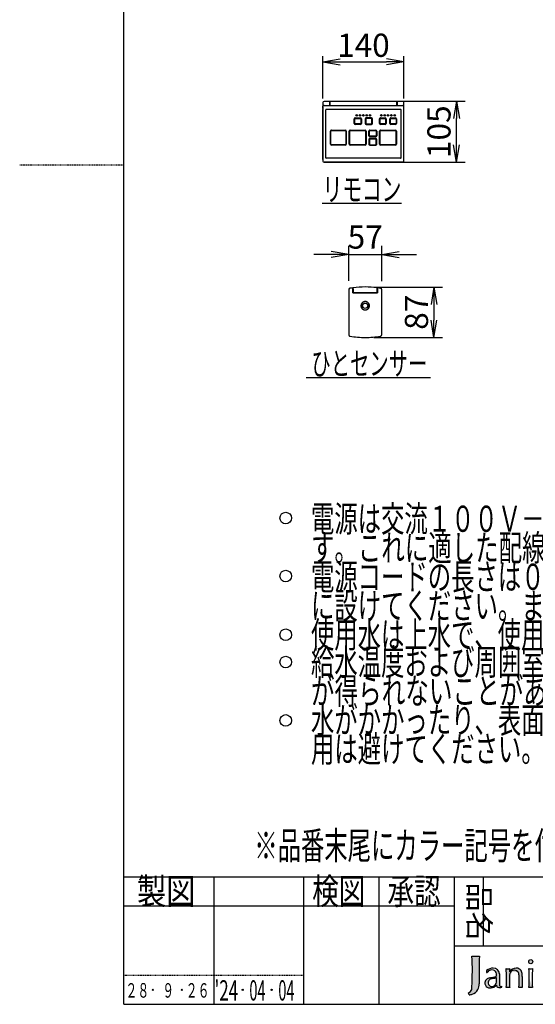
# Model space of a CAD drawing. Extents: x -1 to 1999, y 95 to 2895.
# Drawn here: x -1 to 889, y 95 to 1793 of the extents above; entities that cross this region are included whole.
import ezdxf
from ezdxf.enums import TextEntityAlignment as Align

# ---------------------------------------------------------------- set-up
doc = ezdxf.new("R2010")
doc.units = 0
doc.linetypes.add('EXLTYPE2', pattern=[2, 1, -1])
doc.layers.get('0').update_dxf_attribs({"linetype": 'CONTINUOUS'})
doc.layers.get('DEFPOINTS').update_dxf_attribs({"linetype": 'CONTINUOUS'})
for name, color, linetype in [('寸法', 7, 'CONTINUOUS'), ('枠', 7, 'CONTINUOUS'), ('温水洗浄便座', 7, 'CONTINUOUS')]:
    doc.layers.add(name, color=color, linetype=linetype)
doc.styles.add('EXCADDIM1', font='monotxt', dxfattribs={"width": 0.84, "bigfont": 'extfont'})
doc.styles.add('EXCADSTD', font='monotxt', dxfattribs={"bigfont": 'extfont'})
doc.styles.add('EXCADVERT', font='monotxt', dxfattribs={"bigfont": 'extfont'})
doc.styles.get("Standard").update_dxf_attribs({"font": 'monotxt', "bigfont": 'extfont'})
doc.dimstyles.new('ISO-25', dxfattribs={"dimtxt": 2.5, "dimasz": 2.5, "dimexe": 1.25, "dimexo": 0.625, "dimtad": 1, "dimtxsty": 'STANDARD', "dimcen": 2.5, "dimazin": 3, "dimtfac": 1, "dimtmove": 0, "dimatfit": 3})

# ---------------------------------------------------------------- blocks, each defined once
blk = doc.blocks.new('EX_NORM')
at = {"color": 0, "linetype": 'CONTINUOUS'}
for q in [(-1, 0.167), (-1, 0), (-1, -0.167)]:
    blk.add_line((0, 0), q, dxfattribs=at)
blk = doc.blocks.new('*D19')
at = {"layer": 'DEFPOINTS', "color": 0}
for p in [(624, 1387.9), (567, 1327.6), (624, 1327.2)]:
    blk.add_point(p, dxfattribs=at)
at = {"layer": '温水洗浄便座', "color": 3, "linetype": 'CONTINUOUS'}
for p, q in [((567, 1342.6), (567, 1402.9)), ((624, 1342.2), (624, 1402.9)), ((537, 1387.9), (507, 1387.9)), ((567, 1387.9), (624, 1387.9)), ((654, 1387.9), (684, 1387.9))]:
    blk.add_line(p, q, dxfattribs=at)
at = {"layer": '温水洗浄便座', "color": 3, "xscale": 30, "yscale": 30, "zscale": 30}
blk.add_blockref('EX_NORM', (567, 1387.9), dxfattribs=at)
at = {"layer": '温水洗浄便座', "color": 3, "xscale": 30, "yscale": 30, "zscale": 30, "rotation": 180}
blk.add_blockref('EX_NORM', (624, 1387.9), dxfattribs=at)
at = {"layer": '温水洗浄便座', "color": 2, "insert": (595.5, 1412.9), "char_height": 40, "attachment_point": 5, "style": 'EXCADDIM1'}
blk.add_mtext('57', dxfattribs=at)
blk = doc.blocks.new('*D20')
at = {"layer": 'DEFPOINTS', "color": 0}
for p in [(595.5, 1331.9), (595.5, 1244.9), (714.2, 1244.9)]:
    blk.add_point(p, dxfattribs=at)
at = {"layer": '温水洗浄便座', "color": 3, "linetype": 'CONTINUOUS'}
for p, q in [((610.5, 1331.9), (729.2, 1331.9)), ((714.2, 1301.9), (714.2, 1274.9)), ((610.5, 1244.9), (729.2, 1244.9))]:
    blk.add_line(p, q, dxfattribs=at)
at = {"layer": '温水洗浄便座', "color": 3, "xscale": 30, "yscale": 30, "zscale": 30}
for p, rotation in [((714.2, 1331.9), 90), ((714.2, 1244.9), 270)]:
    blk.add_blockref('EX_NORM', p, dxfattribs=dict(at, rotation=rotation))
at = {"layer": '温水洗浄便座', "color": 2, "insert": (689.2, 1288.4), "char_height": 40, "attachment_point": 5, "rotation": 90, "style": 'EXCADDIM1'}
blk.add_mtext('87', dxfattribs=at)
blk = doc.blocks.new('*D21')
at = {"layer": 'DEFPOINTS', "color": 0}
for p in [(650.4, 1652.2), (753, 1652.2), (660.4, 1547.2)]:
    blk.add_point(p, dxfattribs=at)
at = {"layer": '温水洗浄便座', "color": 3, "linetype": 'CONTINUOUS'}
for p, q in [((650.4, 1652.2), (768, 1652.2)), ((753, 1577.2), (753, 1622.2)), ((660.4, 1547.2), (768, 1547.2))]:
    blk.add_line(p, q, dxfattribs=at)
at = {"layer": '温水洗浄便座', "color": 3, "xscale": 30, "yscale": 30, "zscale": 30}
for p, rotation in [((753, 1652.2), 90), ((753, 1547.2), 270)]:
    blk.add_blockref('EX_NORM', p, dxfattribs=dict(at, rotation=rotation))
at = {"layer": '温水洗浄便座', "color": 2, "insert": (728, 1599.7), "char_height": 40, "attachment_point": 5, "rotation": 90, "style": 'EXCADDIM1'}
blk.add_mtext('105', dxfattribs=at)
blk = doc.blocks.new('*D25')
at = {"layer": 'DEFPOINTS', "color": 0}
for p in [(662.4, 1720.1), (522.4, 1649.9), (662.4, 1649.9)]:
    blk.add_point(p, dxfattribs=at)
at = {"layer": '寸法', "color": 3, "linetype": 'CONTINUOUS'}
for p, q in [((522.4, 1656.9), (522.4, 1730.1)), ((552.4, 1720.1), (632.4, 1720.1)), ((662.4, 1656.9), (662.4, 1730.1))]:
    blk.add_line(p, q, dxfattribs=at)
at = {"layer": '寸法', "color": 3, "xscale": 30, "yscale": 30, "zscale": 30, "rotation": 180}
blk.add_blockref('EX_NORM', (522.4, 1720.1), dxfattribs=at)
at = {"layer": '寸法', "color": 3, "xscale": 30, "yscale": 30, "zscale": 30}
blk.add_blockref('EX_NORM', (662.4, 1720.1), dxfattribs=at)
at = {"layer": '寸法', "color": 2, "insert": (592.4, 1743.6), "char_height": 40, "attachment_point": 5, "style": 'EXCADDIM1'}
blk.add_mtext('140', dxfattribs=at)

msp = doc.modelspace()

# ---------------------------------------------------------------- hatches: boundary and pattern name
at = {"layer": '枠', "linetype": 'CONTINUOUS'}
for points in [[(779.73, 125.22, -0.0173622), (779.81, 178.18, -0.0267628), (779.81, 178.18, 0.0737939), (792.73, 178.24, 0.0183879), (792.21, 130.48, -0.1144749), (790.12, 120.42, -0.1929163), (780.16, 112.61, -0.0603888), (774.89, 111.29), (773.65, 115.05, 0.0860918), (777.34, 117.02, 0.1331843)], [(838.87, 124.1, -0.0386228), (838.81, 156.64, -0.0398708), (844.71, 156.67, -0.1256886), (844.44, 151.15, -0.0367816), (844.44, 151.15, -0.2680215), (856.36, 157.33, -0.2571134), (864.51, 153.3, -0.1522526), (866.58, 146.6, -0.0158825), (866.43, 124.07, -0.0285251), (860.73, 124.07, -0.0452213), (861.02, 144.89, -0.0315567), (859.25, 151.04, -0.1476272), (847.73, 151.92, -0.3908145), (844.48, 143.84, -0.204626), (844.48, 143.84), (844.99, 124.05, -0.0304996)]]:
    msp.add_hatch(color=3, dxfattribs=at).paths.add_polyline_path(points)
h = msp.add_hatch(color=3, dxfattribs=at)
edge = h.paths.add_edge_path()
edge.add_arc((881.29, 168.58), 3.57, 0, 360)
h.paths.add_polyline_path([(878.09, 156.7, 0.1200284), (884.3, 124.06, -0.0401821), (878.1, 124.04, -0.0237522)])
h = msp.add_hatch(color=3, dxfattribs=at)
h.paths.add_polyline_path([(805.17, 153.36, -0.1769428), (805.17, 153.36), (805.17, 149.72), (806.05, 149.72, -0.2075336), (811.75, 153.99, -0.1226605), (816.78, 154.1, -0.3213716), (821.99, 147.71, -0.064704), (822.01, 144.33, -0.2577989), (820.95, 143.05, -0.0566026), (818.69, 142.26, -0.0166742), (810.37, 140.68, 0.1186092), (804.88, 138.05, 0.1699204), (802.49, 134.05, 0.1006533), (802.27, 130.59, 0.1675695), (804.44, 125.94, 0.137698), (808.37, 123.66, 0.0719814), (810.16, 123.37), (812.9, 123.37, 0.1944607), (821.99, 128.05, 0.1288538), (822.91, 125.75, 0.2098387), (825.91, 124.1), (828.08, 124.08, 0.094501), (831.22, 124.75), (831.22, 126.32, -0.239574), (828.48, 126.3, -0.2502312), (827.13, 128.83, -0.0104344), (827.31, 147.76, 0.4051016)])
h.paths.add_polyline_path([(822.14, 141.03, -0.0339435), (822.14, 141.03, -0.000111), (821.85, 130.68, -0.2253076), (814.76, 125.95), (813.03, 125.95, -0.3657968), (807.87, 131.43), (807.87, 133.39, -0.2530798), (811.36, 138.21, -0.0724474)])

# ---------------------------------------------------------------- linework, layer by layer
at = {"layer": '枠', "color": 7, "linetype": 'CONTINUOUS'}
for p, q in [((179, 95), (179, 2895)), ((179, 315), (1999, 315)), ((179, 95), (1999, 95))]:
    msp.add_line(p, q, dxfattribs=at)
at = {"layer": '枠', "color": 6, "linetype": 'EXLTYPE2'}
for p, q in [((-1, 1542.5), (179, 1542.5)), ((179, 145), (489, 145))]:
    msp.add_line(p, q, dxfattribs=at)
at = {"layer": '枠', "color": 6, "linetype": 'CONTINUOUS'}
for p, q in [((334, 315), (334, 95)), ((489, 315), (489, 95)), ((619, 315), (619, 95)), ((749, 315), (749, 95)), ((799, 315), (799, 195)), ((179, 265), (749, 265)), ((1999, 195), (749, 195))]:
    msp.add_line(p, q, dxfattribs=at)
at = {"layer": '枠', "color": 3, "linetype": 'CONTINUOUS'}
for p, q in [((805.17, 153.36), (805.17, 149.72)), ((805.17, 149.72), (806.05, 149.72)), ((844.48, 143.84), (844.48, 133.05)), ((807.87, 133.39), (807.87, 131.43)), ((810.16, 123.37), (812.9, 123.37)), ((813.03, 125.95), (814.76, 125.95)), ((825.91, 124.1), (828.08, 124.1)), ((831.22, 124.75), (831.22, 126.32)), ((774.89, 111.29), (773.65, 115.05))]:
    msp.add_line(p, q, dxfattribs=at)
at = {"layer": '枠', "color": 2, "linetype": 'CONTINUOUS'}
for centre in [(458.24, 933.5), (458.24, 833.5), (458.24, 732.25), (458.24, 685.25), (458.24, 584.5)]:
    msp.add_circle(centre, 10, dxfattribs=at)
at = {"layer": '枠', "color": 3, "linetype": 'CONTINUOUS'}
msp.add_circle((881.29, 168.58), 3.57, dxfattribs=at)
at = {"layer": '枠', "color": 6, "linetype": 'CONTINUOUS'}
for centre in [(229, 120), (279, 120), (384, 120), (434, 120)]:
    msp.add_circle(centre, 1, dxfattribs=at)
at = {"layer": '枠', "color": 3, "linetype": 'CONTINUOUS'}
for centre, radius, start, end in [((285.34, 152.52), 495.14, 356.83902, 2.97113), ((786.09, 221.74), 44.01, 261.79862, 278.68034), ((1441.54, 147.3), 649.55, 177.26959, 181.48331), ((816.27, 139.62), 17.67, 88.77, 128.90686), ((813.83, 145.29), 8.95, 103.42679, 150.32426), ((814.48, 143.94), 10.42, 77.23143, 105.20342), ((817.07, 147.02), 10.27, 4.14822, 92.36001), ((814.93, 147.27), 7.07, 3.53764, 74.80136), ((841.71, 168.22), 11.93, 255.9342, 284.58964), ((635.12, 139.99), 204.37, 355.54052, 4.6734), ((882.06, 152.08), 37.62, 172.98752, 181.41344), ((855.75, 143.93), 13.42, 87.42068, 147.43615), ((853.01, 145.24), 8.52, 42.91644, 128.30155), ((856.77, 147.92), 9.42, 34.84394, 92.52071), ((854.79, 146.63), 11.79, 359.86583, 34.49363), ((881.15, 169.53), 13.19, 256.62095, 283.99846), ((656.69, 140.32), 222.01, 355.79404, 4.22965), ((1087.25, 140.19), 203.59, 175.33876, 184.54286), ((809.4, 132.64), 7.05, 129.83449, 168.40894), ((813.1, 127.96), 13.01, 102.09884, 129.15567), ((814.07, 132.58), 6.25, 115.74037, 172.54917), ((790.85, 266.12), 126.95, 278.84383, 282.66492), ((819.57, 120.83), 19.22, 98.71272, 115.28747), ((810.61, 180.75), 41.36, 278.40885, 286.18514), ((816.34, 152.64), 10.64, 282.71958, 295.67811), ((820.32, 144.65), 1.72, 291.52049, 349.34459), ((-22467.02, 774.33), 23297.76, 358.416901, 358.442342), ((809.01, 145.92), 13.11, 353.03153, 7.83995), ((1280.65, 133.93), 453.55, 178.25266, 180.64396), ((855.57, 144.08), 11.08, 134.97875, 181.23699), ((849.94, 145.03), 11.07, 359.2495, 32.84055), ((696.12, 136.78), 165.1, 355.58625, 2.81612), ((1029.66, 131.91), 163.42, 176.21318, 182.74888), ((805.19, 144.33), 61.43, 358.47753, 2.11723), ((772.09, 122.34), 7.48, 314.59239, 344.93741), ((710.14, 128.73), 69.67, 353.12748, 357.1062), ((775.39, 128.94), 17.01, 286.29661, 329.97322), ((769.49, 129.96), 22.73, 335.18606, 1.30808), ((810.91, 131.78), 8.72, 164.85895, 187.84956), ((810.09, 131.4), 7.86, 185.95861, 224.0092), ((810.46, 131.81), 8.41, 224.28975, 255.65059), ((813.7, 131.75), 5.83, 183.07078, 263.4402), ((810.29, 129.7), 6.33, 252.33849, 268.807), ((811.66, 136.95), 13.64, 275.21588, 319.23364), ((813.32, 135.78), 9.94, 278.33351, 329.12215), ((826.83, 128.65), 4.88, 187.11676, 216.48605), ((826.29, 128.34), 4.26, 217.40815, 264.81187), ((830.18, 128.83), 3.05, 179.91175, 236.1066), ((827.9, 132.65), 8.57, 271.22205, 292.81595), ((829.82, 129.01), 3.02, 243.61917, 297.50978), ((841.58, 84.51), 39.69, 85.071, 93.9183), ((918.41, 132.92), 73.95, 179.89775, 186.88557), ((863.58, 92.6), 31.6, 84.82155, 95.17845), ((881.41, 58.8), 65.33, 87.46575, 92.90832), ((769.83, 126.68), 12.23, 288.17152, 307.85378), ((772.1, 133.72), 22.6, 277.0901, 290.91342)]:
    msp.add_arc(centre, radius, start, end, dxfattribs=at)
at = {"layer": '温水洗浄便座', "color": 6, "linetype": 'CONTINUOUS'}
for p, q in [((522.4, 1649.85), (522.4, 1649.83)), ((522.4, 1649.85), (522.4, 1649.25)), ((522.4, 1649.25), (522.4, 1643.64)), ((534.05, 1651.85), (524.4, 1651.85)), ((534.4, 1651.85), (534.05, 1651.85)), ((534.4, 1651.55), (534.35, 1651.55)), ((534.35, 1651.55), (534.35, 1650.8)), ((534.35, 1645.19), (534.35, 1650.8)), ((534.35, 1650.8), (534.35, 1645.19)), ((534.4, 1650.65), (534.35, 1650.65)), ((534.4, 1650.55), (534.35, 1650.55)), ((534.4, 1650.55), (534.35, 1650.55)), ((534.4, 1652.18), (534.4, 1644.75)), ((534.4, 1652.18), (650.39, 1652.18)), ((534.4, 1652.18), (534.4, 1644.75)), ((534.4, 1652.18), (650.39, 1652.18)), ((534.4, 1651.85), (534.4, 1644.71)), ((650.39, 1644.75), (650.39, 1652.18)), ((650.39, 1644.75), (650.39, 1652.18)), ((650.44, 1651.85), (650.39, 1651.85)), ((650.44, 1651.55), (650.39, 1651.55)), ((650.44, 1650.65), (650.39, 1650.65)), ((650.44, 1650.55), (650.39, 1650.55)), ((650.39, 1650.55), (650.44, 1650.55)), ((650.44, 1651.07), (650.44, 1651.85)), ((660.38, 1651.85), (650.44, 1651.85)), ((650.44, 1651.07), (650.44, 1645.47)), ((662.38, 1649.25), (662.38, 1649.85)), ((662.38, 1643.64), (662.38, 1649.25)), ((522.4, 1643.1), (522.4, 1643.64)), ((522.4, 1641.41), (522.4, 1643.1)), ((522.4, 1643.08), (522.4, 1638.16)), ((522.4, 1639.95), (522.4, 1641.41)), ((522.4, 1551.86), (522.4, 1638.16)), ((522.4, 1638.16), (522.4, 1551.86)), ((524.4, 1644.71), (660.38, 1644.71)), ((527.39, 1554.86), (527.39, 1637.15)), ((656.37, 1638.15), (528.39, 1638.15)), ((656.37, 1638.15), (528.39, 1638.15)), ((534.35, 1644.71), (534.35, 1645.19)), ((534.4, 1644.71), (534.4, 1644.75)), ((534.4, 1644.71), (534.4, 1644.75)), ((650.39, 1644.71), (650.39, 1644.75)), ((650.39, 1644.71), (650.39, 1644.75)), ((650.44, 1645.47), (650.44, 1644.74)), ((650.44, 1644.74), (650.44, 1644.71)), ((657.37, 1554.86), (657.37, 1637.15)), ((662.38, 1643.1), (662.38, 1643.64)), ((662.38, 1643.1), (662.38, 1643.08)), ((662.38, 1638.16), (662.38, 1643.08)), ((662.38, 1551.86), (662.38, 1638.16)), ((576.69, 1613.86), (576.69, 1621.85)), ((577.56, 1613.86), (577.56, 1621.85)), ((578.39, 1623.55), (587.39, 1623.55)), ((578.39, 1622.68), (587.39, 1622.68)), ((587.39, 1613.03), (578.39, 1613.03)), ((588.22, 1621.85), (588.22, 1613.86)), ((589.09, 1621.85), (589.09, 1613.86)), ((595.69, 1621.85), (595.69, 1613.86)), ((596.56, 1621.85), (596.56, 1613.86)), ((606.39, 1623.55), (597.39, 1623.55)), ((606.39, 1622.68), (597.39, 1622.68)), ((597.39, 1613.03), (606.39, 1613.03)), ((607.22, 1613.86), (607.22, 1621.85)), ((608.09, 1613.86), (608.09, 1621.85)), ((620.19, 1613.86), (620.19, 1621.85)), ((621.06, 1613.86), (621.06, 1621.85)), ((621.89, 1623.55), (629.89, 1623.55)), ((621.89, 1622.68), (629.89, 1622.68)), ((629.89, 1613.03), (621.89, 1613.03)), ((630.72, 1621.85), (630.72, 1613.86)), ((631.59, 1621.85), (631.59, 1613.86)), ((638.19, 1613.86), (638.19, 1621.85)), ((639.06, 1613.86), (639.06, 1621.85)), ((639.89, 1623.55), (647.89, 1623.55)), ((639.89, 1622.68), (647.89, 1622.68)), ((647.89, 1613.03), (639.89, 1613.03)), ((648.72, 1621.85), (648.72, 1613.86)), ((649.59, 1621.85), (649.59, 1613.86)), ((535.4, 1578.06), (535.4, 1600.66)), ((536.27, 1578.06), (536.27, 1600.66)), ((537.1, 1602.36), (561.2, 1602.36)), ((537.1, 1601.49), (561.2, 1601.49)), ((562.03, 1600.66), (562.03, 1578.06)), ((562.9, 1600.66), (562.9, 1578.06)), ((567.9, 1578.06), (567.9, 1600.66)), ((568.77, 1578.06), (568.77, 1600.66)), ((569.59, 1602.36), (595.19, 1602.36)), ((569.59, 1601.49), (595.19, 1601.49)), ((587.39, 1612.16), (578.39, 1612.16)), ((596.02, 1600.66), (596.02, 1578.06)), ((596.89, 1600.66), (596.89, 1578.06)), ((597.39, 1612.16), (606.39, 1612.16)), ((601.89, 1592.46), (601.89, 1600.86)), ((602.76, 1592.46), (602.76, 1600.86)), ((603.39, 1602.36), (613.89, 1602.36)), ((603.39, 1601.49), (613.89, 1601.49)), ((614.52, 1600.86), (614.52, 1592.46)), ((615.39, 1600.86), (615.39, 1592.46)), ((620.39, 1578.06), (620.39, 1600.66)), ((621.26, 1578.06), (621.26, 1600.66)), ((629.89, 1612.16), (621.89, 1612.16)), ((622.09, 1602.36), (647.69, 1602.36)), ((622.09, 1601.49), (647.69, 1601.49)), ((647.89, 1612.16), (639.89, 1612.16)), ((648.52, 1600.66), (648.52, 1578.06)), ((649.39, 1600.66), (649.39, 1578.06)), ((601.89, 1586.26), (601.89, 1577.86)), ((602.76, 1586.26), (602.76, 1577.86)), ((613.89, 1591.83), (603.39, 1591.83)), ((613.89, 1590.96), (603.39, 1590.96)), ((613.89, 1587.76), (603.39, 1587.76)), ((613.89, 1586.89), (603.39, 1586.89)), ((614.52, 1577.86), (614.52, 1586.26)), ((615.39, 1577.86), (615.39, 1586.26)), ((561.2, 1577.23), (537.1, 1577.23)), ((561.2, 1576.36), (537.1, 1576.36)), ((595.19, 1577.23), (569.59, 1577.23)), ((595.19, 1576.36), (569.59, 1576.36)), ((603.39, 1577.23), (613.89, 1577.23)), ((603.39, 1576.36), (613.89, 1576.36)), ((647.69, 1577.23), (622.09, 1577.23)), ((647.69, 1576.36), (622.09, 1576.36)), ((522.4, 1551.86), (522.4, 1548.86)), ((660.38, 1547.18), (524.4, 1547.18)), ((524.4, 1547.18), (660.38, 1547.18)), ((537.4, 1547.18), (524.42, 1547.18)), ((524.42, 1547.18), (534.52, 1547.18)), ((656.37, 1553.86), (528.39, 1553.86)), ((534.52, 1547.18), (624.51, 1547.18)), ((537.98, 1547.18), (620.81, 1547.18)), ((624.51, 1547.18), (660.36, 1547.18)), ((662.38, 1548.86), (662.38, 1551.86)), ((521.19, 1476.44), (658, 1476.44)), ((566.97, 1327.19), (566.97, 1327.18)), ((566.97, 1327.18), (566.97, 1327.16)), ((566.97, 1327.16), (566.97, 1249.69)), ((567.56, 1326.87), (567.56, 1326.86)), ((574.19, 1330.45), (574.19, 1330.48)), ((574.19, 1330.25), (574.19, 1330.45)), ((574.19, 1329.74), (574.19, 1330.25)), ((574.8, 1330.01), (574.19, 1329.93)), ((574.19, 1329.54), (574.19, 1329.74)), ((574.19, 1329.2), (574.19, 1329.54)), ((574.19, 1328.75), (574.19, 1329.2)), ((574.19, 1328.51), (574.19, 1328.75)), ((574.19, 1328.25), (574.19, 1328.51)), ((574.19, 1328.35), (574.3, 1328.37)), ((574.19, 1321.79), (574.19, 1328.25)), ((574.19, 1327.74), (574.3, 1327.74)), ((574.3, 1327.71), (574.19, 1327.71)), ((574.19, 1327), (574.29, 1327)), ((574.19, 1325.79), (574.3, 1325.79)), ((574.3, 1327.84), (574.29, 1326.98)), ((574.29, 1326.98), (574.33, 1322.53)), ((574.3, 1328.34), (574.31, 1328.78)), ((574.3, 1328.1), (574.3, 1328.34)), ((574.3, 1328.1), (574.3, 1327.84)), ((574.31, 1329.32), (574.32, 1329.75)), ((574.31, 1329.12), (574.31, 1329.32)), ((574.31, 1328.78), (574.31, 1329.12)), ((574.32, 1329.94), (574.8, 1330)), ((574.32, 1329.93), (574.32, 1329.94)), ((574.32, 1329.93), (574.32, 1329.75)), ((574.8, 1330.51), (574.8, 1329.77)), ((574.8, 1330.34), (574.8, 1330.51)), ((574.81, 1328.29), (574.8, 1329.77)), ((574.81, 1328.29), (574.86, 1322.53)), ((616.11, 1322.53), (616.16, 1328.29)), ((616.16, 1328.29), (616.17, 1329.77)), ((616.17, 1329.77), (616.17, 1330.51)), ((616.17, 1330.51), (616.17, 1330.17)), ((616.78, 1329.93), (616.17, 1330.01)), ((616.17, 1330), (616.65, 1329.94)), ((616.64, 1322.53), (616.68, 1326.98)), ((616.65, 1329.94), (616.65, 1329.93)), ((616.65, 1329.71), (616.65, 1329.93)), ((616.65, 1329.71), (616.66, 1329.22)), ((616.66, 1329.22), (616.66, 1329.09)), ((616.66, 1329.09), (616.66, 1328.86)), ((616.66, 1328.86), (616.66, 1328.57)), ((616.66, 1328.57), (616.66, 1328.41)), ((616.66, 1328.24), (616.66, 1328.41)), ((616.66, 1328.37), (616.78, 1328.35)), ((616.68, 1326.98), (616.66, 1328.24)), ((616.67, 1327.74), (616.78, 1327.74)), ((616.78, 1327.71), (616.67, 1327.71)), ((616.67, 1325.79), (616.78, 1325.79)), ((616.68, 1327), (616.78, 1327)), ((616.78, 1330.48), (616.78, 1328.94)), ((616.78, 1330.48), (616.78, 1330.45)), ((616.78, 1330.45), (616.78, 1330.25)), ((616.78, 1330.25), (616.78, 1329.74)), ((616.78, 1329.74), (616.78, 1329.54)), ((616.78, 1329.54), (616.78, 1329.19)), ((616.78, 1329.19), (616.78, 1328.75)), ((616.78, 1328.35), (616.78, 1328.94)), ((616.78, 1328.75), (616.78, 1328.51)), ((616.78, 1328.51), (616.78, 1328.25)), ((616.78, 1328.25), (616.78, 1321.79)), ((624, 1327.18), (624, 1327.19)), ((624, 1327.16), (624, 1327.18)), ((624, 1249.69), (624, 1327.16)), ((574.19, 1321.79), (616.78, 1321.79)), ((574.34, 1321.83), (574.33, 1322.53)), ((574.33, 1322.53), (574.86, 1322.53)), ((574.34, 1321.79), (574.34, 1321.83)), ((574.34, 1321.83), (616.63, 1321.83)), ((575.16, 1322.23), (615.81, 1322.23)), ((606.61, 1321.83), (606.61, 1321.79)), ((613.12, 1321.79), (613.12, 1321.83)), ((616.11, 1322.53), (616.64, 1322.53)), ((616.64, 1322.53), (616.63, 1321.83)), ((616.63, 1321.83), (616.63, 1321.79)), ((566.97, 1249.74), (566.97, 1249.85)), ((566.97, 1249.84), (566.97, 1249.85)), ((566.97, 1249.74), (566.97, 1249.69)), ((624, 1249.85), (624, 1249.74)), ((624, 1249.85), (624, 1249.84)), ((624, 1249.69), (624, 1249.74)), ((493.67, 1175.85), (708, 1175.85))]:
    msp.add_line(p, q, dxfattribs=at)
at = {"layer": '温水洗浄便座', "color": 6, "linetype": 'CONTINUOUS', "flags": 128}
for points in [[(524.4, 1644.71), (524.09, 1644.69), (523.78, 1644.63), (523.5, 1644.53), (523.23, 1644.4), (523, 1644.24), (522.8, 1644.05), (522.64, 1643.85), (522.52, 1643.63), (522.44, 1643.4), (522.4, 1643.17), (522.4, 1643.08)], [(661.64, 1644.35), (661.12, 1644.6), (660.52, 1644.71), (660.38, 1644.71)], [(662.38, 1643.08), (662.36, 1643.31), (662.3, 1643.54), (662.07, 1643.96), (661.98, 1644.06)]]:
    msp.add_lwpolyline(points, dxfattribs=at)
at = {"layer": '温水洗浄便座', "color": 6, "linetype": 'CONTINUOUS'}
for centre, radius in [((580.89, 1627.85), 1.37), ((586.64, 1627.85), 1.37), ((592.39, 1627.85), 1.37), ((598.14, 1627.85), 1.37), ((603.89, 1627.85), 1.37), ((623.39, 1627.85), 1.37), ((629.14, 1627.85), 1.37), ((634.89, 1627.85), 1.37), ((640.64, 1627.85), 1.37), ((646.39, 1627.85), 1.37), ((595.49, 1299.58), 4.79), ((595.49, 1299.56), 4.49)]:
    msp.add_circle(centre, radius, dxfattribs=at)
for centre, radius, start, end in [((524.4, 1649.85), 2, 90.00001, 179.99999), ((534.05, 1651.55), 0.3, 359.99998, 90), ((660.38, 1649.85), 2, 0.00001, 90), ((528.39, 1637.15), 1, 90.00133, 179.99865), ((656.37, 1637.15), 1, 0.00002, 89.95982), ((578.39, 1621.85), 1.7, 90, 180.00001), ((578.39, 1613.86), 1.7, 180.00001, 270), ((578.39, 1621.85), 0.829, 90, 180.00001), ((578.39, 1613.86), 0.829, 180.00001, 270), ((587.39, 1621.85), 1.7, 0, 90), ((587.39, 1621.85), 0.829, 0, 90), ((587.39, 1613.86), 0.829, 270, 0.00001), ((587.39, 1613.86), 1.7, 270, 0), ((597.39, 1621.85), 1.7, 90, 180.00001), ((597.39, 1613.86), 1.7, 180.00001, 270), ((597.39, 1621.85), 0.829, 90, 180.00001), ((597.39, 1613.86), 0.829, 180.00001, 270), ((606.39, 1621.85), 1.7, 0, 90), ((606.39, 1621.85), 0.829, 0, 90), ((606.39, 1613.86), 0.829, 270, 0), ((606.39, 1613.86), 1.7, 270, 0), ((621.89, 1621.85), 1.7, 90, 180.00001), ((621.89, 1613.86), 1.7, 180.00001, 270), ((621.89, 1621.85), 0.829, 90, 180.00001), ((621.89, 1613.86), 0.829, 180.00001, 270), ((629.89, 1621.85), 1.7, 0, 90), ((629.89, 1621.85), 0.829, 0, 90), ((629.89, 1613.86), 0.829, 270, 0.00001), ((629.89, 1613.86), 1.7, 270, 0), ((639.89, 1621.85), 1.7, 90, 180.00001), ((639.89, 1613.86), 1.7, 180.00001, 270), ((639.89, 1621.85), 0.829, 90, 180.00001), ((639.89, 1613.86), 0.829, 180.00001, 270), ((647.89, 1621.85), 1.7, 0, 90), ((647.89, 1621.85), 0.829, 0, 90), ((647.89, 1613.86), 0.829, 270, 0.00001), ((647.89, 1613.86), 1.7, 270, 0), ((537.1, 1600.66), 1.7, 90, 180.00001), ((537.1, 1600.66), 0.829, 90, 180.00001), ((561.2, 1600.66), 1.7, 0, 90), ((561.2, 1600.66), 0.829, 0, 90), ((569.59, 1600.66), 1.7, 90, 180.00001), ((569.59, 1600.66), 0.829, 90, 180.00001), ((595.19, 1600.66), 1.7, 0, 90), ((595.19, 1600.66), 0.829, 0, 90), ((603.39, 1600.86), 1.5, 90, 180.00001), ((603.39, 1600.86), 0.629, 90, 180.00001), ((613.89, 1600.86), 1.5, 0, 90), ((613.89, 1600.86), 0.629, 0, 90), ((622.09, 1600.66), 1.7, 90, 180.00001), ((622.09, 1600.66), 0.829, 90, 180.00001), ((647.69, 1600.66), 1.7, 0, 90), ((647.69, 1600.66), 0.829, 0.00001, 90), ((603.39, 1592.46), 1.5, 180.00001, 270), ((603.39, 1586.26), 1.5, 90, 180.00001), ((603.39, 1592.46), 0.629, 180.00001, 270), ((603.39, 1586.26), 0.629, 90, 180.00001), ((613.89, 1592.46), 0.629, 270, 0), ((613.89, 1592.46), 1.5, 270, 0), ((613.89, 1586.26), 1.5, 0.00001, 90), ((613.89, 1586.26), 0.629, 0, 90), ((537.1, 1578.06), 1.7, 180.00001, 270), ((537.1, 1578.06), 0.829, 180.00001, 270), ((561.2, 1578.06), 0.829, 270, 0.00001), ((561.2, 1578.06), 1.7, 270, 0), ((569.59, 1578.06), 1.7, 180.00001, 270), ((569.59, 1578.06), 0.829, 180.00001, 270), ((595.19, 1578.06), 0.829, 270, 0), ((595.19, 1578.06), 1.7, 270, 0), ((603.39, 1577.86), 1.5, 180.00001, 270), ((603.39, 1577.86), 0.629, 180.00001, 270), ((613.89, 1577.86), 0.629, 270, 0.00001), ((613.89, 1577.86), 1.5, 270, 0), ((622.09, 1578.06), 1.7, 180.00001, 270), ((622.09, 1578.06), 0.829, 180.00001, 270), ((647.69, 1578.06), 0.829, 270, 0.00001), ((647.69, 1578.06), 1.7, 270, 0), ((524.4, 1549.18), 2, 180.00001, 270), ((528.39, 1554.86), 1, 180.00002, 269.99997), ((656.37, 1554.86), 1, 270.00003, 359.99998), ((660.38, 1549.18), 2, 270, 0), ((569.5, 1327.16), 2.52, 100.06051, 179.97483), ((569.5, 1327.18), 2.52, 169.80083, 179.79697), ((569.49, 1327.18), 2.52, 159.84998, 169.80979), ((569.5, 1327.18), 2.52, 149.87449, 159.85895), ((569.49, 1327.18), 2.52, 139.91659, 149.8835), ((569.5, 1327.18), 2.52, 129.94546, 139.92556), ((569.49, 1327.18), 2.52, 110.00464, 129.97264), ((569.49, 1327.18), 2.52, 100.03783, 110.02269), ((595.49, 1180.48), 151.51, 98.0808, 100.04684), ((595.48, 1180.45), 151.48, 90, 97.84935), ((595.48, 1180.45), 151.48, 82.15065, 90), ((595.49, 1180.48), 151.51, 79.95316, 81.9192), ((621.48, 1327.18), 2.52, 69.94991, 79.95338), ((621.48, 1327.16), 2.52, 0.02719, 79.94199), ((621.48, 1327.18), 2.52, 59.99722, 69.95901), ((621.48, 1327.18), 2.52, 40.06098, 60.03332), ((621.48, 1327.18), 2.52, 30.08917, 40.07155), ((621.48, 1327.18), 2.52, 20.12697, 30.09779), ((621.48, 1327.18), 2.52, 0.19398, 20.16311), ((572.02, 1318.86), 4.04, 55.0162, 57.48621), ((575.16, 1322.53), 0.3, 180.39026, 202.98148), ((575.16, 1322.53), 0.3, 202.76415, 225.33677), ((575.16, 1322.53), 0.3, 225.11988, 247.68276), ((575.16, 1322.53), 0.3, 247.46489, 270.10955), ((615.81, 1322.53), 0.3, 269.89118, 292.48373), ((615.81, 1322.53), 0.3, 292.26641, 314.83962), ((615.81, 1322.53), 0.3, 314.62275, 337.18505), ((615.81, 1322.53), 0.3, 336.96713, 359.6105), ((618.95, 1318.86), 4.04, 122.51343, 125.05788), ((595.47, 1299.58), 7.3, 168.73701, 180.013), ((595.47, 1299.58), 7.3, 179.98701, 191.26299), ((595.47, 1299.59), 7.3, 157.48701, 168.76299), ((595.47, 1299.58), 7.3, 191.23701, 202.51299), ((595.47, 1299.59), 7.3, 146.23701, 157.51299), ((595.47, 1299.57), 7.3, 202.48701, 213.763), ((595.47, 1299.59), 7.3, 134.98701, 146.263), ((595.47, 1299.57), 7.3, 213.73702, 225.01299), ((595.48, 1299.6), 7.3, 123.737, 135.01299), ((595.48, 1299.57), 7.3, 224.98701, 236.26299), ((595.48, 1299.6), 7.3, 112.48701, 123.76299), ((595.48, 1299.57), 7.3, 236.23701, 247.513), ((595.48, 1299.6), 7.3, 101.23701, 112.51299), ((595.48, 1299.57), 7.3, 247.48701, 258.763), ((595.48, 1299.6), 7.3, 89.987, 101.26299), ((595.48, 1299.57), 7.3, 258.73702, 270.01297), ((595.49, 1299.58), 7.32, 78.75, 90), ((595.49, 1299.57), 7.3, 269.98702, 281.26298), ((595.49, 1299.6), 7.3, 67.48701, 78.76299), ((595.49, 1299.57), 7.3, 281.237, 292.51298), ((595.49, 1299.6), 7.3, 56.23701, 67.51299), ((595.49, 1299.57), 7.3, 292.487, 303.76299), ((595.5, 1299.6), 7.3, 44.98701, 56.26299), ((595.5, 1299.57), 7.3, 303.73701, 315.013), ((595.5, 1299.59), 7.3, 33.73701, 45.01299), ((595.5, 1299.57), 7.3, 314.98701, 326.263), ((595.5, 1299.59), 7.3, 22.48701, 33.76299), ((595.5, 1299.57), 7.3, 326.23702, 337.51298), ((595.5, 1299.59), 7.3, 11.23701, 22.51299), ((595.5, 1299.58), 7.3, 337.487, 348.76298), ((595.5, 1299.58), 7.3, 359.98701, 11.26299), ((595.5, 1299.58), 7.3, 348.737, 0.01299), ((569.53, 1249.74), 2.55, 181.1524, 190.90369), ((569.52, 1249.74), 2.55, 190.89364, 200.70955), ((569.52, 1249.74), 2.54, 200.70586, 210.48822), ((569.51, 1249.73), 2.53, 210.48008, 220.35038), ((569.5, 1249.73), 2.53, 220.34095, 230.18456), ((569.5, 1249.72), 2.52, 230.17525, 240.10339), ((569.5, 1249.72), 2.52, 240.0955, 249.98323), ((569.49, 1249.71), 2.51, 249.97459, 259.95161), ((595.48, 1396.2), 151.28, 259.94254, 264.97312), ((595.48, 1396.2), 151.28, 264.97066, 270.00123), ((595.49, 1396.2), 151.29, 269.99885, 275.02928), ((595.49, 1396.27), 151.36, 275.02811, 280.05622), ((621.48, 1249.71), 2.51, 280.04843, 289.99084), ((621.47, 1249.72), 2.52, 289.98221, 299.89774), ((621.47, 1249.72), 2.52, 299.88976, 309.78828), ((621.47, 1249.73), 2.53, 309.77951, 319.65307), ((621.47, 1249.73), 2.53, 319.64479, 329.48273), ((621.46, 1249.74), 2.54, 329.47352, 339.29552), ((621.45, 1249.74), 2.55, 339.29558, 349.05909), ((621.45, 1249.74), 2.55, 349.05835, 358.845)]:
    msp.add_arc(centre, radius, start, end, dxfattribs=at)

# ---------------------------------------------------------------- texts
at = {"layer": '枠', "color": 2, "linetype": 'CONTINUOUS', "style": 'EXCADSTD'}
for s, height, width, p, p2 in [('電源は交流１００Ｖ－５０／６０Ｈｚ、最高消費電力は３３４Ｗで', 45, 1.051521, (501.87, 909.75), (1711.87, 909.75)), ('す。これに適した配線を行なってください。', 45, 1.058824, (501.87, 859.75), (1311.87, 859.75)), ('電源コードの長さは０．９５ｍです。コンセントは便器の近くの壁面', 45, 1.051051, (501.87, 809.75), (1751.87, 809.75)), ('に設けてください。また、アース配線を必ずとってください。', 45, 1.052562, (501.87, 759.75), (1631.87, 759.75)), ('使用水は上水で、使用水圧範囲は０．０６９ＭＰａ～０．７３５ＭＰａです。', 45, 1.049442, (501.87, 709.75), (1911.87, 709.75)), ('給水温度および周囲室温は３゜Ｃ以上です。これ以下になると適温', 45, 1.051521, (501.87, 662.75), (1711.87, 662.75)), ('が得られないことがあります。', 45, 1.068273, (501.87, 612.75), (1071.87, 612.75)), ('水がかかったり、表面に結露が生じるような湿気の多い場所での使', 45, 1.051521, (501.87, 562.75), (1711.87, 562.75)), ('用は避けてください。特に、浴室内には設置しないでください。', 45, 1.052023, (501.87, 512.75), (1671.87, 512.75)), ('※品番末尾にカラー記号を付す。（例：ＪＣＳ－６００ＤＲＡ\u3000ＢＷ１）', 47.5, 0.994924, (404, 345), (1734, 345)), ('製図', 45, 1.425822, (201.5, 267.5), (302.33, 267.5)), ('検図', 45, 1.296202, (504, 267.5), (595.66, 267.5)), ('承認', 45, 1.296202, (634, 267.5), (725.66, 267.5))]:
    msp.add_text(s, height=height, dxfattribs=dict(at, width=width)).set_placement(p, p2, align=Align.FIT)
at = {"layer": '枠', "color": 2, "linetype": 'CONTINUOUS', "style": 'EXCADVERT'}
msp.add_text('品名', height=38.182, dxfattribs=at).set_placement((774, 305), (774, 205), align=Align.ALIGNED)
at = {"layer": '枠', "color": 6, "linetype": 'CONTINUOUS', "style": 'EXCADSTD'}
for s, height, width, p, p2 in [("'24", 35, 0.506836, (335.5, 101.5), (376.05, 101.5)), ('04', 35, 0.442105, (395.5, 101.5), (423.5, 101.5)), ('04', 35, 0.442105, (445.5, 101.5), (473.5, 101.5)), ('２８', 25, 1.049924, (181.5, 106.5), (222.75, 106.5)), ('９', 25, 1.12, (245.5, 106.5), (265.5, 106.5)), ('２６', 25, 1.049924, (285.5, 106.5), (326.75, 106.5))]:
    msp.add_text(s, height=height, dxfattribs=dict(at, width=width)).set_placement(p, p2, align=Align.FIT)
at = {"layer": '温水洗浄便座', "color": 2, "linetype": 'CONTINUOUS', "style": 'EXCADSTD', "width": 1.034783}
msp.add_text('リモコン', height=40, dxfattribs=at).set_placement((522, 1480.44), (658, 1480.44), align=Align.FIT)
at = {"layer": '温水洗浄便座', "color": 2, "linetype": 'CONTINUOUS', "style": 'EXCADSTD'}
msp.add_text('ひとセンサー', height=40, dxfattribs=at).set_placement((502.67, 1179.85), (702.67, 1179.85), align=Align.FIT)

# ---------------------------------------------------------------- dimensions: what is measured, and where the dimension line sits
at = {"layer": '寸法', "color": 3, "linetype": 'CONTINUOUS'}
dim = msp.add_linear_dim(base=(662.38, 1720.1), p1=(522.4, 1649.85), p2=(662.38, 1649.85), dimstyle='ISO-25', override={"dimtxt": 40, "dimasz": 30, "dimexe": 10, "dimexo": 7, "dimgap": 0, "dimtad": 1, "dimjust": 0, "dimtih": 0, "dimtoh": 0, "dimdec": 0, "dimzin": 0, "dimlunit": 2, "dimtxsty": 'EXCADDIM1', "dimblk1": 'EX_NORM', "dimblk2": 'EX_NORM', "dimsah": 1, "dimse1": 0, "dimse2": 0, "dimclrd": 3, "dimclre": 3, "dimclrt": 2, "dimtmove": 2}, dxfattribs=at)
dim.commit()
dim.dimension.update_dxf_attribs({"geometry": '*D25', "text_midpoint": (592.39, 1743.6), "dimtype": 160})
at = {"layer": '温水洗浄便座', "color": 3, "linetype": 'CONTINUOUS'}
for base, p1, p2, text, override, picture, middle in [((753, 1652.18), (660.38, 1547.18), (650.39, 1652.18), '105', {"dimtxt": 40, "dimasz": 30, "dimexe": 15, "dimexo": 1.137e-13, "dimgap": 0, "dimtad": 1, "dimjust": 0, "dimtih": 0, "dimtoh": 0, "dimdec": 1, "dimzin": 0, "dimlunit": 2, "dimtxsty": 'EXCADDIM1', "dimblk1": 'EX_NORM', "dimblk2": 'EX_NORM', "dimsah": 1, "dimse1": 0, "dimse2": 0, "dimclrd": 3, "dimclre": 3, "dimclrt": 2, "dimtmove": 2}, '*D21', (728, 1599.68)), ((714.2, 1244.92), (595.48, 1331.93), (595.49, 1244.92), '87', {"dimtxt": 40, "dimasz": 30, "dimexe": 15, "dimexo": 15, "dimgap": 0, "dimtad": 1, "dimjust": 0, "dimtih": 0, "dimtoh": 0, "dimdec": 1, "dimzin": 0, "dimlunit": 2, "dimtxsty": 'EXCADDIM1', "dimblk1": 'EX_NORM', "dimblk2": 'EX_NORM', "dimsah": 1, "dimse1": 0, "dimse2": 0, "dimclrd": 3, "dimclre": 3, "dimclrt": 2, "dimtmove": 2}, '*D20', (689.2, 1288.42))]:
    dim = msp.add_linear_dim(base=base, p1=p1, p2=p2, angle=90, text=text, dimstyle='ISO-25', override=override, dxfattribs=at)
    dim.commit()
    dim.dimension.update_dxf_attribs({"geometry": picture, "text_midpoint": middle, "dimtype": 160})
dim = msp.add_linear_dim(base=(624, 1387.88), p1=(567.01, 1327.62), p2=(624, 1327.16), text='57', dimstyle='ISO-25', override={"dimtxt": 40, "dimasz": 30, "dimexe": 15, "dimexo": 15, "dimgap": 0, "dimtad": 1, "dimjust": 0, "dimtih": 0, "dimtoh": 0, "dimdec": 1, "dimzin": 0, "dimlunit": 2, "dimtxsty": 'EXCADDIM1', "dimblk1": 'EX_NORM', "dimblk2": 'EX_NORM', "dimsah": 1, "dimse1": 0, "dimse2": 0, "dimclrd": 3, "dimclre": 3, "dimclrt": 2, "dimtmove": 2}, dxfattribs=at)
dim.commit()
dim.dimension.update_dxf_attribs({"geometry": '*D19', "text_midpoint": (595.51, 1412.88), "dimtype": 160})

doc.saveas('drawing.dxf')
